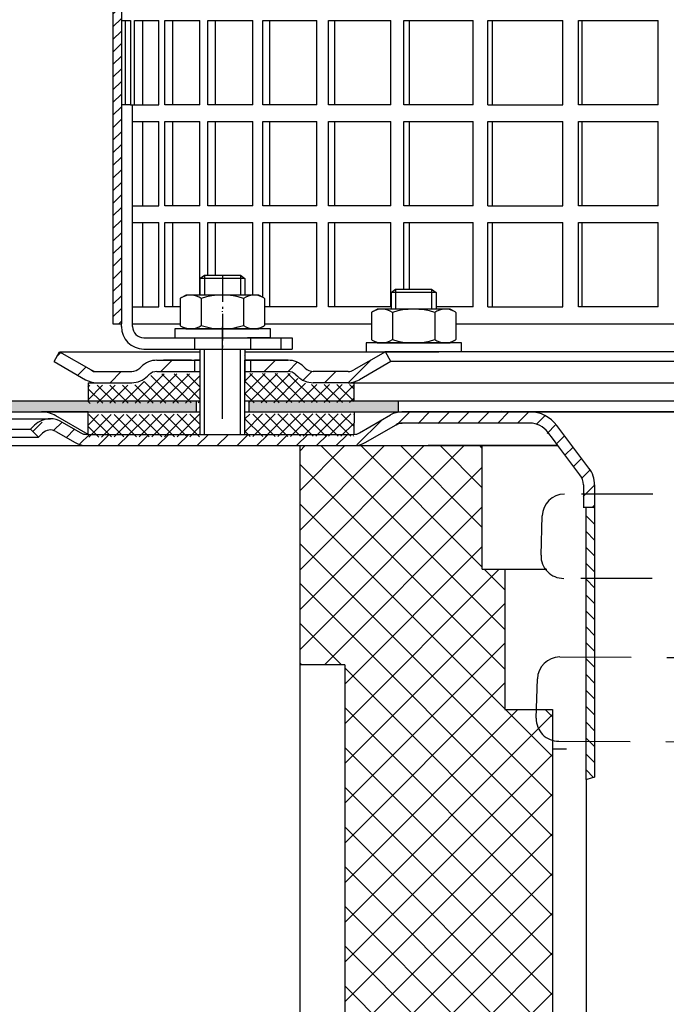
# Model space of a CAD drawing. Units: millimetres. Extents: x 0 to 500, y 5 to 538.
# Drawn here: x 98 to 213, y 275 to 450 of the extents above; entities that cross this region are included whole.
import ezdxf

# ---------------------------------------------------------------- set-up
doc = ezdxf.new("R2010")
doc.units = ezdxf.units.MM
for name, pattern in [('AM_DIN_G_W050', [13.75, 9.75, -1.5, 1, -1.5]), ('AM_DIN_G_W050x2', [6.875, 4.75, -0.875, 0.375, -0.875]), ('STRICHLINIE', [19.049999999999997, 12.7, -6.349999999999997]), ('STRICHPUNKT', [25.399999999999995, 12.7, -6.349999999999997, 0, -6.349999999999997])]:
    doc.linetypes.add(name, pattern=pattern)
for name, color, linetype, lineweight in [('AM_5', 3, 'Continuous', 25), ('AM_7', 4, 'AM_DIN_G_W050', 25), ('AM_8', 1, 'Continuous', 25)]:
    doc.layers.add(name, color=color, linetype=linetype, lineweight=lineweight)
doc.layers.add('P-0000', color=7, linetype='Continuous')
doc.styles.get("Standard").update_dxf_attribs({"font": 'ISOCP.SHX'})
doc.dimstyles.new('AM_DIN$0', dxfattribs={"dimtxt": 3.5, "dimasz": 3.5, "dimexe": 1, "dimexo": 1, "dimgap": 1.5, "dimtad": 1, "dimdsep": 46, "dimtxsty": 'STANDARD', "dimcen": 0, "dimclrd": 256, "dimclre": 256, "dimclrt": 2, "dimadec": 0, "dimazin": 2, "dimtp": 0.1, "dimtm": 0.1, "dimtfac": 0.71, "dimtdec": 3, "dimtmove": 0, "dimatfit": 3, "dimfxl": 1, "dimlwd": -1, "dimlwe": -1, "dimarcsym": 0})

# ---------------------------------------------------------------- blocks, each defined once
blk = doc.blocks.new('*D3')
at = {"layer": 'AM_5', "linetype": 'ByBlock'}
for p, q in [((-1.0232852218e-06, 382.6462329222311), (-1.023285213e-06, 526.3503809743534)), ((500.0870190606056, 382.6462329222311), (500.0870190606056, 526.3503809743534)), ((4.999998976714786, 525.3503809743534), (495.0870190606056, 525.3503809743534))]:
    blk.add_line(p, q, dxfattribs=at)
at = {"layer": 'AM_5'}
for points in [[(4.999998976714786, 526.1837143076868), (4.999998976714786, 524.51704764102), (-1.0232852131e-06, 525.3503809743534)], [(495.0870190606056, 526.1837143076868), (495.0870190606056, 524.51704764102), (500.0870190606056, 525.3503809743534)]]:
    blk.add_solid(points, dxfattribs=at)
at = {"layer": 'Defpoints', "color": 0}
for p in [(500.0870190606056, 525.3503809743534), (-1.0232852219e-06, 381.6462329222312), (500.0870190606056, 381.6462329222312)]:
    blk.add_point(p, dxfattribs=at)
at = {"layer": 'AM_5', "color": 2, "insert": (257.082697866214, 531.8503809743535), "char_height": 10, "attachment_point": 5}
blk.add_mtext('{\\Famgdt;o}500', dxfattribs=at)
blk = doc.blocks.new('*D2')
at = {"layer": 'AM_5', "linetype": 'ByBlock'}
for p, q in [((83.99999897669294, 374.646232922232), (71.99999797669305, 374.646232922232)), ((72.99999797669297, 9.646232922231142), (72.99999797669305, 369.646232922232)), ((249.0435090186597, 4.646232922231092), (71.99999797669298, 4.646232922231142))]:
    blk.add_line(p, q, dxfattribs=at)
at = {"layer": 'AM_5'}
for points in [[(72.16666464335972, 369.646232922232), (73.83333131002638, 369.646232922232), (72.99999797669305, 374.646232922232)], [(72.16666464335964, 9.646232922231142), (73.8333313100263, 9.646232922231142), (72.99999797669297, 4.646232922231142)]]:
    blk.add_solid(points, dxfattribs=at)
at = {"layer": 'Defpoints', "color": 0}
for p in [(72.99999797669305, 374.646232922232), (84.99999897669296, 374.646232922232), (250.0435090186597, 4.646232922231091)]:
    blk.add_point(p, dxfattribs=at)
at = {"layer": 'AM_5', "color": 2, "insert": (66.49999797669298, 189.6462329222315), "char_height": 10, "attachment_point": 5, "rotation": 90}
blk.add_mtext('370', dxfattribs=at)

msp = doc.modelspace()

# ---------------------------------------------------------------- hatches: boundary and pattern name
at = {"layer": 'AM_8'}
h = msp.add_hatch(dxfattribs=at)
h.set_pattern_fill('ANSI31', color=256, scale=0.5, style=0)
h.set_pattern_definition([(45, (-2342.784790980822, -741.64570236554), (-1.122532015133643, 1.122532015133643), [])])
h.paths.add_polyline_path([(114.2847803998011, 453.3427057121317), (114.2847803998011, 471.3427057121318), (115.7847803998011, 471.3427057121318), (115.7847803998011, 396.3427057121319), (114.2847803998011, 396.3427057121319), (114.2847803998011, 411.3427057121318)])
h = msp.add_hatch(dxfattribs=at)
h.set_pattern_fill('ANSI37', color=256, scale=0.5, style=0)
h.set_pattern_definition([(45.19213225026318, (-395.5706139490519, -240.9078672221501), (-1.126289928628287, 1.118761478899985), []), (135.1921322502632, (-395.5706139490519, -240.9078672221501), (-1.118761478899985, -1.126289928628287), [])])
h.paths.add_polyline_path([(129.7289204211361, 380.2427756433478), (109.8800677369149, 380.1762154349278), (109.850787206366, 380.1761172469739), (109.8642005426941, 376.1761397367362), (129.7423337574628, 376.2427981331092)])
h.paths.add_polyline_path([(129.7047565643288, 387.4486550334347), (122.0897629482547, 387.4231192722358, 0.1989123673796753), (120.6775216748401, 386.8325937976209), (120.4356960072382, 386.5891408194509, -0.198912367379606), (117.6112134604086, 385.4080898702189), (109.8626105482708, 385.3821060698958), (109.8733610687509, 382.1762041900458), (129.722213752972, 382.2427643984649)])
h.paths.add_polyline_path([(157.198242789872, 385.540839151239), (156.1697747041107, 385.5373903347629), (149.9247402774899, 385.5164485302351), (149.8899590499409, 385.5163318965031), (148.2678953435602, 385.5108925444108), (137.7679543791851, 385.4756825365537), (137.7478343746947, 391.4756488019119), (137.6912982484769, 391.475459216327), (137.69800491664, 389.4754704612058), (137.7221687734482, 382.2695910711189), (157.208993310353, 382.3349372713876)])
h.paths.add_polyline_path([(147.0924003801528, 386.6785301573157), (146.848947401982, 386.9203558249159, 0.1989123673796396), (145.4327774533125, 387.5013966384551), (137.7612477110219, 387.4756712916726), (137.7679543791851, 385.4756825365537), (148.2678953435602, 385.5108925444108), (149.924740277489, 385.5164485302351, -0.1989123673797568)], flags=17)
h.paths.add_polyline_path([(157.2156999785155, 380.334948516271), (137.7288754416117, 380.2696023160022), (137.7422887779389, 376.2696248057621), (137.7640436766028, 376.2696977576149), (157.1998327842816, 376.3348728180778)])
h = msp.add_hatch(dxfattribs=at)
h.set_pattern_fill('AR-HBONE', color=256, scale=0.01, style=0)
h.set_pattern_definition([(45, (-397.651262569673, -238.739412729004), (1e-16, 1.436840979371063), [3.048, -1.016]), (135, (-396.9328425696732, -238.0209927290041), (1e-16, 1.436840979371063), [3.048, -1.016])])
h.paths.add_polyline_path([(129.1039791582507, 382.6462329222311), (-1.0232852219e-06, 382.6462329222311), (-1.0232852219e-06, 380.6462329222311), (92.732049784262, 380.6462329222311), (101.5820497842619, 380.6462329222311), (109.8792796718699, 380.646232922232), (129.1039791582507, 380.6462329222338)])
h.paths.add_polyline_path([(165.0435090186588, 380.6462329222329), (165.0435090186588, 382.6462329222311), (138.465581641356, 382.6462329222311), (138.465581641356, 380.6462329222338)])
h = msp.add_hatch(dxfattribs=at)
h.set_pattern_fill('_U', color=256, scale=2.5, angle=45, style=0, pattern_type=0)
h.set_pattern_definition([(45, (-1214.590075463734, -534.373663442994), (-1.767766952966368, 1.767766952966368), [])])
edge = h.paths.add_edge_path()
edge.add_line((147.543509018672, 374.6462329222278), (157.1858973615549, 374.6462329222278))
edge.add_line((157.1858973615549, 374.6462329222278), (159.1858973615558, 375.1821313070939))
edge.add_line((159.1858973615558, 375.1821313070939), (165.3319063924, 378.5987095452372))
edge.add_line((165.3319063924, 378.5987095452372), (188.5136420854028, 378.6462329222311))
edge.add_line((188.5136420854028, 378.6462329222311), (190.2984333378417, 378.2259703686398))
edge.add_line((190.2984333378417, 378.2259703686398), (193.5221847180169, 374.6462329222461))
edge.add_line((193.5221847180169, 374.6462329222461), (197.8884799842635, 368.5943609329409))
edge.add_line((197.8884799842625, 368.5943609329399), (198.0435090186446, 365.0497025474058))
edge.add_line((198.0435090186446, 365.0497025474058), (198.5435090186447, 363.6462329222311))
edge.add_line((198.5435090186447, 363.6462329222311), (200.0435090186447, 363.6462329222311))
edge.add_line((200.0435090186447, 363.6462329222311), (200.0435090186447, 367.6424469637252))
edge.add_line((200.0435090186447, 367.6424469637252), (199.0366865688806, 370.6515220794861))
edge.add_line((199.0366865688806, 370.6515220794861), (193.305455145688, 378.257123061144))
edge.add_line((193.305455145688, 378.257123061144), (191.1908289640619, 380.0158390918439))
edge.add_line((191.1908289640619, 380.0158390918439), (188.5136420854036, 380.6462329222311))
edge.add_line((188.5136420854028, 380.6462329222311), (165.7653057883481, 380.6462329222311))
edge.add_line((165.7653057883481, 380.6462329222311), (163.721795746418, 380.1103345373688))
edge.add_line((163.721795746418, 380.1103345373688), (159.306343126505, 377.5610717786678))
edge.add_line((159.306343126505, 377.5610717786678), (157.1858973615549, 376.6462329222311))
edge.add_line((157.1858973615549, 376.6462329222311), (109.5717957464167, 376.6462329222311))
edge.add_arc((109.5717957464189, 378.6462329222311), 1.999999999999543, 239.99999999994048, 269.9999999999544, ccw=False)
edge.add_line((108.5717957464167, 376.9141821146638), (105.1345407367848, 378.898682219746))
edge.add_line((105.1345407367848, 378.898682219746), (103.1345407367848, 379.4345806046097))
edge.add_line((103.1345407367848, 379.4345806046097), (100.3061136120391, 378.2630077293569))
edge.add_line((100.3061136120377, 378.2630077293559), (99.60355236728493, 377.5604464846049))
edge.add_line((99.60355236728584, 377.5604464846049), (101.0177659296591, 376.1462329222311))
edge.add_line((101.0177659296591, 376.1462329222311), (101.7203271744119, 376.8487941669838))
edge.add_arc((103.1345407367839, 375.4345806046097), 1.999999999999934, 59.99999999997277, 134.9999999999931, ccw=False)
edge.add_line((104.1345407367848, 377.1666314121778), (107.5717957464157, 375.182131307093))
edge.add_line((107.5717957464157, 375.182131307093), (109.5717957464167, 374.646232922232))
edge.add_line((109.5717957464167, 374.646232922232), (109.9829279728878, 374.646232922232))
edge.add_line((109.9829279728878, 374.646232922232), (147.543509018672, 374.6462329222278))
at = {"layer": 'P-0000', "linetype": 'Continuous'}
h = msp.add_hatch(dxfattribs=at)
h.set_pattern_fill('_U', color=3, scale=5, angle=44.99999999999999, style=0, pattern_type=0)
h.set_pattern_definition([(45, (190.751652384908, 526.4781183215498), (-3.535533905932736, 3.535533905932738), [])])
edge = h.paths.add_edge_path()
edge.add_arc((117.6279261503091, 389.8521528271751), 2, 270, 315.0000000000351)
edge.add_line((119.0421397126847, 388.4379392648018), (119.2847803998029, 388.6805799519219))
edge.add_arc((122.1132075245487, 385.8521528271751), 4, 90.00000000002609, 135.0000000000008, ccw=False)
edge.add_line((122.1132075245477, 389.8521528271751), (124.5508102377748, 389.8521528271751))
edge.add_line((124.5508102377748, 389.8521528271751), (125.961138766635, 389.8521528271751))
edge.add_line((125.961138766635, 389.8521528271751), (128.7847803998029, 389.8521528271751))
edge.add_line((128.7847803998029, 389.8521528271751), (128.7847803998029, 387.8521528271761))
edge.add_line((128.7847803998029, 387.8521528271751), (122.1132075245487, 387.8521528271751))
edge.add_line((122.1132075245487, 387.8521528271751), (121.2847803998029, 387.8521528271751))
edge.add_line((121.2847803998029, 387.8521528271751), (120.6989939621762, 387.2663663895488))
edge.add_line((120.6989939621762, 387.2663663895488), (120.4563532750558, 387.0237257024298))
edge.add_arc((117.6279261503091, 389.8521528271751), 4, 270, 315.00000000001785, ccw=False)
edge.add_line((117.6279261503091, 385.8521528271751), (111.3828566111569, 385.8521528271751))
edge.add_arc((111.3828566111569, 389.8521528271751), 4.000000000000401, 240.0000000000033, 270, ccw=False)
edge.add_line((109.3828566111569, 386.388051212037), (103.7847803998047, 389.6201020196071))
edge.add_line((103.7847803998047, 389.6201020196071), (104.7847803998029, 391.3521528271751))
edge.add_line((104.7847803998029, 391.3521528271751), (110.3828566111569, 388.1201020196071))
edge.add_arc((111.3828566111569, 389.8521528271751), 1.999999999999425, 239.9999999999905, 270)
edge.add_line((111.3828566111569, 387.8521528271751), (117.6279261503091, 387.8521528271751))
h = msp.add_hatch(dxfattribs=at)
h.set_pattern_fill('_U', color=3, scale=3, angle=44.99999999999999, style=0, pattern_type=0)
h.set_pattern_definition([(45, (190.751652384908, 526.4781183215498), (-2.121320343559641, 2.121320343559641), [])])
edge = h.paths.add_edge_path()
edge.add_line((162.784780399802, 391.3521528271751), (157.1867041884507, 388.1201020196071))
edge.add_line((157.1867041884507, 388.1201020196071), (156.722602573313, 387.8521528271751))
edge.add_line((156.722602573313, 387.8521528271751), (156.1867041884507, 387.8521528271751))
edge.add_line((156.1867041884497, 387.8521528271751), (149.9416346492958, 387.8521528271751))
edge.add_line((149.9416346492958, 387.8521528271751), (149.11320752455, 387.8521528271751))
edge.add_line((149.11320752455, 387.8521528271751), (148.5274210869229, 388.4379392648009))
edge.add_line((148.5274210869229, 388.4379392648018), (148.2847803998029, 388.6805799519219))
edge.add_arc((145.4563532750567, 385.8521528271751), 4.000000000000613, 44.99999999999911, 89.99999999999999)
edge.add_line((145.4563532750567, 389.8521528271751), (138.7847803998029, 389.8521528271751))
edge.add_line((138.7847803998029, 389.8521528271751), (138.7847803998029, 387.8521528271761))
edge.add_line((138.7847803998029, 387.8521528271751), (145.4563532750558, 387.8521528271751))
edge.add_line((145.4563532750567, 387.8521528271751), (146.2847803998029, 387.8521528271751))
edge.add_line((146.2847803998029, 387.8521528271751), (146.8705668374291, 387.2663663895488))
edge.add_line((146.8705668374291, 387.2663663895488), (147.1132075245487, 387.0237257024298))
edge.add_arc((149.9416346492958, 389.8521528271751), 3.999999999999423, 224.9999999999822, 270)
edge.add_line((149.9416346492958, 385.8521528271751), (156.1867041884507, 385.8521528271751))
edge.add_arc((156.1867041884497, 389.8521528271751), 4, 270, 299.9999999999967)
edge.add_line((158.1867041884507, 386.388051212037), (163.7847803998029, 389.6201020196071))
edge.add_line((163.7847803998029, 389.6201020196071), (162.7847803998029, 391.3521528271751))
h = msp.add_hatch(dxfattribs=at)
h.set_pattern_fill('_U', color=3, scale=5, angle=44.99999999999999, style=0, pattern_type=0)
h.set_pattern_definition([(45, (351.4393736740211, -30.53746257349053), (-3.535533905932736, 3.535533905932738), [])])
h.paths.add_polyline_path([(198.5435090186456, 236.6462329222308), (198.5435090186441, 229.6462329222316), (175.0435090186433, 229.6462329222316), (175.0435090186433, 224.6462329222315), (155.5435090186568, 224.6462329222315), (155.5435090186568, 335.6462329222308), (147.5435090186568, 335.6462329222308), (147.5435090186568, 374.6462329222279), (180.0435090186466, 374.6462329222279), (180.0435090186446, 352.6462329222315), (184.0435090186447, 352.646232922232), (184.0435090186447, 327.6462329222281), (192.5435090186456, 327.6462329222284), (192.5435090186456, 236.6462329222308)])
h = msp.add_hatch(dxfattribs=at)
h.set_pattern_fill('_U', color=3, scale=5, angle=-45, style=0, pattern_type=0)
h.set_pattern_definition([(315, (351.4393736740211, -30.53746257349053), (3.535533905932738, 3.535533905932736), [])])
h.paths.add_polyline_path([(198.5435090186456, 236.6462329222308), (198.5435090186441, 229.6462329222316), (175.0435090186433, 229.6462329222316), (175.0435090186433, 224.6462329222315), (155.5435090186568, 224.6462329222315), (155.5435090186568, 335.6462329222308), (147.5435090186568, 335.6462329222308), (147.5435090186568, 374.6462329222279), (180.0435090186466, 374.6462329222279), (180.0435090186446, 352.6462329222315), (184.0435090186447, 352.646232922232), (184.0435090186447, 327.6462329222281), (192.5435090186456, 327.6462329222284), (192.5435090186456, 236.6462329222308)])
h = msp.add_hatch(dxfattribs=at)
h.set_pattern_fill('_U', color=3, scale=2, angle=315, style=0, pattern_type=0)
h.set_pattern_definition([(315, (958.0229529599897, -21.13774748509013), (1.414213562373094, 1.414213562373094), [])])
h.paths.add_polyline_path([(198.5435090186447, 315.1844540580388), (199.3418993763875, 315.4450828785987), (200.0435090186447, 315.6462329222311), (200.0435090186447, 363.6462329222311), (199.4469786438198, 363.6462329222311), (198.5435090186447, 362.7427632970559), (198.5435090185601, 362.242763297056), (198.5435090186447, 362.103800333113)])

# ---------------------------------------------------------------- linework, layer by layer
for p, q in [((115.7847803998011, 471.3427057121318), (115.7847803998011, 396.3427057121319)), ((129.7847803998029, 385.8521528271751), (129.7847803998029, 391.8427057121319)), ((129.7282439557116, 389.8521528271751), (129.7282439557116, 376.6462329222311)), ((137.7282439557116, 389.8521528271751), (137.7282439557116, 376.6462329222311)), ((109.8792796718699, 385.8521528271751), (109.8792796718699, 382.6462329222311)), ((-1.0232852219e-06, 382.6462329222311), (129.7282439557116, 382.6462329222311)), ((129.1039791582507, 382.6462329222311), (129.1039791582507, 380.6462329222338)), ((137.7282439557116, 382.6462329222311), (250.0435090186597, 382.6462329222311)), ((138.465581641356, 382.6462329222311), (138.465581641356, 380.6462329222338)), ((165.0435090186588, 382.6462329222311), (165.0435090186588, 380.6462329222329)), ((109.8792796718699, 380.646232922232), (101.5820497842619, 380.6462329222311)), ((109.8499989766919, 376.6462329222311), (109.8499989766919, 380.646232922232)), ((157.2151780567446, 380.6462329222329), (157.1858973615549, 376.6462329222311)), ((190.4997555809694, 355.1313432891417), (190.7030057381781, 362.1336813832637)), ((189.657790573518, 326.1241153164862), (189.8612614427702, 333.134057342531))]:
    msp.add_line(p, q)
for centre, radius, start, end in [((194.7013217799804, 362.0176260952819), 4.000000000000109, 90.56361041085167, 178.3373971327559), ((194.4980716227714, 355.0152880011598), 3.999999999999976, 178.3373971327559, 270.5636104108517), ((193.8595774845721, 333.0180020545491), 3.999999999999893, 90.3373971327485, 178.3373971327559), ((193.647778574154, 326.008301758574), 3.991668451338988, 178.3373971327559, 270.3373971327485)]:
    msp.add_arc(centre, radius, start, end)
at = {"layer": 'AM_7', "linetype": 'AM_DIN_G_W050x2'}
msp.add_line((133.7673231620902, 404.9899871518438), (133.7847803998029, 391.8427057121319), dxfattribs=at)
at = {"layer": 'P-0000', "color": 7, "linetype": 'Continuous'}
for p, q in [((114.2847803998011, 453.3427057121317), (114.2847803998011, 396.3427057121319)), ((115.7847803998011, 450.3427057121318), (116.5119494996511, 450.3427057121318)), ((116.5119494996511, 435.3427057121319), (116.5119494996511, 450.3427057121318)), ((116.5119494996511, 450.3427057121318), (117.4171947926638, 450.3427057121318)), ((117.4171947926638, 450.3427057121318), (117.4171947926638, 435.3427057121319)), ((118.0941917284967, 435.3427057121319), (118.0941917284967, 450.3427057121318)), ((118.0941917284967, 450.3427057121318), (119.5520987856398, 450.3427057121318)), ((119.5520987856398, 450.3427057121318), (119.5520987856398, 435.3427057121319)), ((119.5520987856398, 450.3427057121318), (122.4486664655542, 450.3427057121318)), ((122.4486664655551, 435.3427057121319), (122.4486664655542, 450.3427057121318)), ((123.510448747339, 435.3427057121319), (123.510448747339, 450.3427057121318)), ((123.510448747339, 450.3427057121318), (124.908507660627, 450.3427057121318)), ((124.908507660627, 450.3427057121318), (124.9085076606279, 435.3427057121319)), ((124.908507660627, 450.3427057121318), (129.7449793891587, 450.3427057121318)), ((129.7449793891587, 435.3427057121319), (129.7449793891587, 450.3427057121318)), ((131.1726988191049, 435.3427057121319), (131.1726988191049, 450.3427057121318)), ((131.1726988191049, 450.3427057121318), (132.4860919857419, 450.3427057121318)), ((132.4860919857419, 450.3427057121318), (132.4860919857419, 435.3427057121319)), ((132.4860919857419, 450.3427057121318), (139.1766132733928, 450.3427057121318)), ((139.1766132733928, 435.3427057121319), (139.1766132733928, 450.3427057121318)), ((140.944925730892, 435.3427057121319), (140.944925730892, 450.3427057121318)), ((140.944925730892, 450.3427057121318), (142.1503384896646, 450.3427057121318)), ((142.1503384896646, 450.3427057121318), (142.1503384896646, 435.3427057121319)), ((142.1503384896646, 450.3427057121318), (150.5761427392408, 450.3427057121318)), ((150.5761427392408, 435.3427057121319), (150.5761427392408, 450.3427057121318)), ((152.6536580763031, 435.3427057121319), (152.6536580763031, 450.3427057121318)), ((152.6536580763031, 450.3427057121318), (153.7296925771161, 450.3427057121318)), ((153.7296925771161, 450.3427057121318), (153.7296925771161, 435.3427057121319)), ((153.7296925771161, 450.3427057121318), (163.7412093655789, 450.3427057121318)), ((163.7412093655789, 435.3427057121319), (163.7412093655789, 450.3427057121318)), ((166.091048628145, 435.3427057121319), (166.091048628145, 450.3427057121318)), ((166.091048628145, 450.3427057121318), (167.0186036753448, 450.3427057121318)), ((167.0186036753448, 450.3427057121318), (167.0186036753448, 435.3427057121319)), ((167.0186036753448, 450.3427057121318), (178.4381138489007, 450.3427057121318)), ((178.4381138489007, 435.3427057121319), (178.4381138489007, 450.3427057121318)), ((181.01856393254, 435.3427057121319), (181.01856393254, 450.3427057121318)), ((181.01856393254, 450.3427057121318), (181.7811740592478, 450.3427057121318)), ((181.7811740592478, 450.3427057121318), (181.7811740592478, 435.3427057121319)), ((181.7811740592478, 450.3427057121318), (194.4059645098109, 450.3427057121318)), ((194.4059645098109, 435.3427057121319), (194.4059645098109, 450.3427057121318)), ((197.1712186287009, 435.3427057121319), (197.1712186287009, 450.3427057121318)), ((197.1712186287009, 450.3427057121318), (197.7553463830777, 450.3427057121318)), ((197.7553463830777, 450.3427057121318), (197.7553463830777, 435.3427057121319)), ((197.7553463830777, 450.3427057121318), (211.3613085042111, 450.3427057121318)), ((211.3613085042111, 435.3427057121319), (211.3613085042111, 450.3427057121318)), ((114.2847803998011, 447.3427057121319), (114.2847803998011, 432.3427057121318)), ((117.4171947926638, 435.3427057121319), (115.7847803998011, 435.3427057121319)), ((117.4171947926638, 435.3427057121319), (119.5520987856398, 435.3427057121319)), ((117.7847803998029, 396.3427057121319), (117.7847803998029, 435.3427057121319)), ((118.0941917284967, 435.3427057121319), (118.1960248018808, 435.3427057121319)), ((119.5520987856398, 435.3427057121319), (122.4486664655551, 435.3427057121319)), ((124.9085076606279, 435.3427057121319), (123.510448747339, 435.3427057121319)), ((129.7449793891587, 435.3427057121319), (124.9085076606279, 435.3427057121319)), ((132.4860919857419, 435.3427057121319), (131.1726988191049, 435.3427057121319)), ((139.1766132733928, 435.3427057121319), (132.4860919857419, 435.3427057121319)), ((142.1503384896646, 435.3427057121319), (140.944925730892, 435.3427057121319)), ((150.5761427392408, 435.3427057121319), (142.1503384896646, 435.3427057121319)), ((153.7296925771161, 435.3427057121319), (152.6536580763031, 435.3427057121319)), ((163.7412093655789, 435.3427057121319), (153.7296925771161, 435.3427057121319)), ((167.0186036753448, 435.3427057121319), (166.091048628145, 435.3427057121319)), ((178.4381138489007, 435.3427057121319), (167.0186036753448, 435.3427057121319)), ((181.01856393254, 435.3427057121319), (181.7811740592478, 435.3427057121319)), ((181.7811740592478, 435.3427057121319), (194.4059645098109, 435.3427057121319)), ((197.7553463830777, 435.3427057121319), (197.1712186287009, 435.3427057121319)), ((211.3613085042111, 435.3427057121319), (197.7553463830777, 435.3427057121319)), ((117.7847803998029, 432.3427057121318), (119.5520987856398, 432.3427057121318)), ((119.5520987856398, 432.3427057121318), (119.5520987856398, 417.3427057121318)), ((119.5520987856398, 432.3427057121318), (122.4486664655551, 432.3427057121318)), ((122.4486664655551, 417.3427057121318), (122.4486664655551, 432.3427057121318)), ((123.510448747339, 417.3427057121318), (123.510448747339, 432.3427057121318)), ((123.510448747339, 432.3427057121318), (124.9085076606279, 432.3427057121318)), ((124.9085076606279, 432.3427057121318), (124.9085076606279, 417.3427057121318)), ((124.9085076606279, 432.3427057121318), (129.7449793891587, 432.3427057121318)), ((129.7449793891587, 417.3427057121318), (129.7449793891587, 432.3427057121318)), ((131.1726988191049, 417.3427057121318), (131.1726988191049, 432.3427057121318)), ((131.1726988191049, 432.3427057121318), (132.4860919857419, 432.3427057121318)), ((132.4860919857419, 432.3427057121318), (132.4860919857419, 417.3427057121318)), ((132.4860919857419, 432.3427057121318), (139.1766132733928, 432.3427057121318)), ((139.1766132733928, 417.3427057121318), (139.1766132733928, 432.3427057121318)), ((140.944925730892, 417.3427057121318), (140.944925730892, 432.3427057121318)), ((140.944925730892, 432.3427057121318), (142.1503384896646, 432.3427057121318)), ((142.1503384896646, 432.3427057121318), (142.1503384896646, 417.3427057121318)), ((142.1503384896646, 432.3427057121318), (150.5761427392408, 432.3427057121318)), ((150.5761427392408, 417.3427057121318), (150.5761427392408, 432.3427057121318)), ((152.6536580763031, 417.3427057121318), (152.6536580763031, 432.3427057121318)), ((152.6536580763031, 432.3427057121318), (153.7296925771161, 432.3427057121318)), ((153.7296925771161, 432.3427057121318), (153.7296925771161, 417.3427057121318)), ((153.7296925771161, 432.3427057121318), (163.7412093655789, 432.3427057121318)), ((163.7412093655789, 417.3427057121318), (163.7412093655789, 432.3427057121318)), ((166.091048628145, 417.3427057121318), (166.091048628145, 432.3427057121318)), ((166.091048628145, 432.3427057121318), (167.0186036753448, 432.3427057121318)), ((167.0186036753448, 432.3427057121318), (167.0186036753448, 417.3427057121318)), ((167.0186036753448, 432.3427057121318), (178.4381138489007, 432.3427057121318)), ((178.4381138489007, 417.3427057121318), (178.4381138489007, 432.3427057121318)), ((181.01856393254, 417.3427057121318), (181.01856393254, 432.3427057121318)), ((181.01856393254, 432.3427057121318), (181.7811740592478, 432.3427057121318)), ((181.7811740592478, 432.3427057121318), (181.7811740592478, 417.3427057121318)), ((181.7811740592478, 432.3427057121318), (194.4059645098109, 432.3427057121318)), ((194.4059645098109, 417.3427057121318), (194.4059645098109, 432.3427057121318)), ((197.1712186287009, 417.3427057121318), (197.1712186287009, 432.3427057121318)), ((197.1712186287009, 432.3427057121318), (197.7553463830777, 432.3427057121318)), ((197.7553463830777, 432.3427057121318), (197.7553463830777, 417.3427057121318)), ((197.7553463830777, 432.3427057121318), (211.3613085042111, 432.3427057121318)), ((211.3613085042111, 417.3427057121318), (211.3613085042111, 432.3427057121318)), ((117.7847803998029, 417.3427057121318), (119.5520987856398, 417.3427057121318)), ((119.5520987856398, 417.3427057121318), (122.4486664655551, 417.3427057121318)), ((124.9085076606279, 417.3427057121318), (123.510448747339, 417.3427057121318)), ((129.7449793891587, 417.3427057121318), (124.9085076606279, 417.3427057121318)), ((132.4860919857419, 417.3427057121318), (131.1726988191049, 417.3427057121318)), ((139.1766132733928, 417.3427057121318), (132.4860919857419, 417.3427057121318)), ((142.1503384896646, 417.3427057121318), (140.944925730892, 417.3427057121318)), ((150.5761427392408, 417.3427057121318), (142.1503384896646, 417.3427057121318)), ((153.7296925771161, 417.3427057121318), (152.6536580763031, 417.3427057121318)), ((163.7412093655789, 417.3427057121318), (153.7296925771161, 417.3427057121318)), ((167.0186036753448, 417.3427057121318), (166.091048628145, 417.3427057121318)), ((178.4381138489007, 417.3427057121318), (167.0186036753448, 417.3427057121318)), ((181.01856393254, 417.3427057121318), (181.7811740592478, 417.3427057121318)), ((181.7811740592478, 417.3427057121318), (194.4059645098109, 417.3427057121318)), ((197.7553463830777, 417.3427057121318), (197.1712186287009, 417.3427057121318)), ((211.3613085042111, 417.3427057121318), (197.7553463830777, 417.3427057121318)), ((117.7847803998029, 414.3427057121319), (119.5520987856398, 414.3427057121319)), ((119.5520987856398, 414.3427057121319), (119.5520987856398, 399.3427057121319)), ((119.5520987856398, 414.3427057121319), (122.4486664655551, 414.3427057121319)), ((122.4486664655551, 399.3427057121319), (122.4486664655551, 414.3427057121319)), ((123.510448747339, 399.3427057121319), (123.510448747339, 414.3427057121319)), ((123.510448747339, 414.3427057121319), (124.9085076606279, 414.3427057121319)), ((124.9085076606279, 414.3427057121319), (124.9085076606279, 399.3427057121319)), ((124.9085076606279, 414.3427057121319), (129.7449793891587, 414.3427057121319)), ((129.7449793891587, 401.442705712129), (129.7449793891587, 414.3427057121319)), ((131.1726988191049, 404.9899871518438), (131.1726988191049, 414.3427057121319)), ((131.1726988191049, 414.3427057121319), (132.4860919857419, 414.3427057121319)), ((132.4860919857419, 414.3427057121319), (132.4860919857419, 404.9899871518438)), ((132.4860919857419, 414.3427057121319), (139.1766132733928, 414.3427057121319)), ((139.1766132733928, 401.44270571213), (139.1766132733928, 414.3427057121319)), ((140.944925730892, 401.0613109612489), (140.944925730892, 414.3427057121319)), ((140.944925730892, 414.3427057121319), (142.1503384896646, 414.3427057121319)), ((142.1503384896646, 414.3427057121319), (142.1503384896646, 399.3427057121319)), ((142.1503384896646, 414.3427057121319), (150.5761427392408, 414.3427057121319)), ((150.5761427392408, 399.3427057121319), (150.5761427392408, 414.3427057121319)), ((152.6536580763031, 399.3427057121319), (152.6536580763031, 414.3427057121319)), ((152.6536580763031, 414.3427057121319), (153.7296925771161, 414.3427057121319)), ((153.7296925771161, 414.3427057121319), (153.7296925771161, 399.3427057121319)), ((153.7296925771161, 414.3427057121319), (163.7412093655789, 414.3427057121319)), ((163.7412093655789, 399.3427057121319), (163.7412093655789, 414.3427057121319)), ((166.091048628145, 402.489987151843), (166.091048628145, 414.3427057121319)), ((166.091048628145, 414.3427057121319), (167.0186036753448, 414.3427057121319)), ((167.0186036753448, 414.3427057121319), (167.0186036753448, 402.489987151843)), ((167.0186036753448, 414.3427057121319), (178.4381138489007, 414.3427057121319)), ((178.4381138489007, 399.3427057121319), (178.4381138489007, 414.3427057121319)), ((181.01856393254, 399.3427057121319), (181.01856393254, 414.3427057121319)), ((181.01856393254, 414.3427057121319), (181.7811740592478, 414.3427057121319)), ((181.7811740592478, 414.3427057121319), (181.7811740592478, 399.3427057121319)), ((181.7811740592478, 414.3427057121319), (194.4059645098109, 414.3427057121319)), ((194.4059645098109, 399.3427057121319), (194.4059645098109, 414.3427057121319)), ((197.1712186287009, 399.3427057121319), (197.1712186287009, 414.3427057121319)), ((197.1712186287009, 414.3427057121319), (197.7553463830777, 414.3427057121319)), ((197.7553463830777, 414.3427057121319), (197.7553463830777, 399.3427057121319)), ((197.7553463830777, 414.3427057121319), (211.3613085042111, 414.3427057121319)), ((211.3613085042111, 399.3427057121319), (211.3613085042111, 414.3427057121319)), ((114.2847803998011, 411.3427057121318), (114.2847803998011, 396.3427057121319)), ((129.7673231620888, 404.389987151844), (130.5673231620899, 404.9899871518438)), ((130.5673231620899, 404.9899871518438), (133.7673231620902, 404.9899871518438)), ((133.7673231620902, 404.9899871518438), (136.96732316209, 404.9899871518438)), ((136.96732316209, 404.9899871518438), (137.7673231620888, 404.389987151844)), ((129.7673231620888, 404.389987151844), (129.7673231620902, 401.44270571213)), ((130.5673231620899, 404.389987151844), (129.7673231620888, 404.389987151844)), ((136.96732316209, 404.389987151844), (130.5673231620899, 404.389987151844)), ((137.7673231620888, 404.389987151844), (136.96732316209, 404.389987151844)), ((137.7673231620888, 404.389987151844), (137.7673231620888, 401.44270571213)), ((126.508441251282, 401.0155621464948), (127.2673231620901, 401.44270571213)), ((129.7673231620888, 401.44270571213), (127.2673231620901, 401.44270571213)), ((130.5673231620908, 401.44270571213), (129.7673231620888, 401.44270571213)), ((136.96732316209, 401.44270571213), (130.5673231620908, 401.44270571213)), ((137.7673231620888, 401.44270571213), (136.96732316209, 401.44270571213)), ((140.2673231620888, 401.44270571213), (137.7673231620888, 401.44270571213)), ((141.0262050728979, 401.0155621464948), (140.2673231620888, 401.44270571213)), ((163.8187164024261, 401.8899871518416), (164.6187164024259, 402.489987151843)), ((163.8187164024261, 401.8899871518416), (163.8187164024261, 398.9427057121277)), ((164.6187164024259, 401.8899871518416), (163.8187164024261, 401.8899871518416)), ((164.6187164024259, 402.489987151843), (167.818716402427, 402.489987151843)), ((171.018716402426, 401.8899871518416), (164.6187164024259, 401.8899871518416)), ((167.818716402427, 402.489987151843), (171.018716402426, 402.489987151843)), ((171.018716402426, 402.489987151843), (171.818716402427, 401.8899871518416)), ((171.818716402427, 401.8899871518416), (171.018716402426, 401.8899871518416)), ((171.818716402427, 401.8899871518416), (171.818716402427, 398.9427057121277)), ((126.2617696626248, 400.8621491285285), (126.2617696626248, 397.329644904037)), ((130.0145464123557, 400.8621491285285), (130.0145464123557, 397.329644904037)), ((137.5200999118219, 400.8621491285285), (137.5200999118219, 397.329644904037)), ((141.272876661556, 400.8621491285285), (141.272876661556, 397.329644904037)), ((117.7847803998029, 399.3427057121319), (119.5520987856398, 399.3427057121319)), ((119.5520987856398, 399.3427057121319), (122.4486664655551, 399.3427057121319)), ((124.9085076606279, 399.3427057121319), (123.510448747339, 399.3427057121319)), ((126.2617696626248, 399.3427057121319), (124.9085076606279, 399.3427057121319)), ((150.5761427392408, 399.3427057121319), (141.272876661556, 399.3427057121319)), ((142.1503384896646, 399.3427057121319), (141.8350629303427, 399.3427057121319)), ((153.7296925771161, 399.3427057121319), (152.6536580763031, 399.3427057121319)), ((163.7412093655789, 399.3427057121319), (153.7296925771161, 399.3427057121319)), ((160.3131629029599, 398.3621491285268), (160.3131629029599, 394.8296449040346)), ((160.5598344916179, 398.5155621464926), (161.318716402426, 398.9427057121277)), ((163.8187164024261, 398.9427057121277), (161.318716402426, 398.9427057121277)), ((164.6187164024268, 398.9427057121277), (163.8187164024261, 398.9427057121277)), ((164.0659396526939, 398.3621491285268), (164.0659396526939, 394.8296449040346)), ((171.018716402426, 398.9427057121277), (164.6187164024268, 398.9427057121277)), ((171.818716402427, 398.9427057121277), (171.018716402426, 398.9427057121277)), ((171.5714931521579, 398.3621491285268), (171.5714931521579, 394.8296449040346)), ((178.4381138489007, 399.3427057121319), (171.8187164024261, 399.3427057121319)), ((174.3187164024261, 398.9427057121277), (171.818716402427, 398.9427057121277)), ((175.0775983132357, 398.5155621464926), (174.3187164024261, 398.9427057121277)), ((175.3242699018919, 398.3621491285268), (175.3242699018919, 394.8296449040346)), ((181.01856393254, 399.3427057121319), (181.7811740592478, 399.3427057121319)), ((181.7811740592478, 399.3427057121319), (194.4059645098109, 399.3427057121319)), ((197.7553463830777, 399.3427057121319), (197.1712186287009, 399.3427057121319)), ((211.3613085042111, 399.3427057121319), (197.7553463830777, 399.3427057121319)), ((114.2847803998011, 396.3427057121319), (115.7847803998011, 396.3427057121319)), ((115.7847803998011, 395.8427057121319), (115.7847803998011, 396.3427057121319)), ((117.7847803998029, 395.8427057121319), (117.7847803998029, 396.3427057121319)), ((117.7847803998029, 396.3427057121319), (126.261769662623, 396.3427057121319)), ((126.2617696626248, 397.329644904037), (126.2617696626248, 396.0232622957299)), ((130.0145464123557, 397.329644904037), (130.0145464123557, 396.0232622957299)), ((137.5200999118219, 397.329644904037), (137.5200999118219, 396.0232622957299)), ((141.272876661556, 397.329644904037), (141.272876661556, 396.0232622957299)), ((141.2728766615569, 396.3427057121319), (160.3131629029599, 396.3427057121319)), ((175.3242699018919, 396.3427057121319), (239.5347803998029, 396.3427057121319)), ((125.321625048668, 395.44270571213), (125.321625048668, 395.3427057121292)), ((142.321625048668, 395.44270571213), (125.321625048668, 395.44270571213)), ((125.321625048668, 395.3427057121292), (125.321625048668, 393.8427057121319)), ((126.508441251282, 395.8698492777637), (127.2673231620901, 395.44270571213)), ((127.2673231620901, 395.44270571213), (140.2673231620888, 395.44270571213)), ((141.0262050728979, 395.8698492777637), (140.2673231620888, 395.44270571213)), ((142.321625048668, 395.3427057121292), (142.321625048668, 395.44270571213)), ((142.321625048668, 393.8427057121319), (142.321625048668, 395.3427057121292)), ((160.3131629029599, 394.8296449040346), (160.3131629029599, 393.5232622957282)), ((164.0659396526939, 394.8296449040346), (164.0659396526939, 393.5232622957282)), ((171.5714931521579, 394.8296449040346), (171.5714931521579, 393.5232622957282)), ((175.3242699018919, 394.8296449040346), (175.3242699018919, 393.5232622957282)), ((119.7847803998029, 393.8427057121319), (128.7847803998029, 393.8427057121319)), ((125.321625048668, 393.8427057121319), (129.7673231620888, 393.8427057121319)), ((128.7847803998029, 393.8427057121319), (138.7847803998029, 393.8427057121319)), ((129.7673231620888, 393.8427057121319), (130.5673231620908, 393.8427057121319)), ((130.5673231620908, 393.8427057121319), (138.2673231620911, 393.8427057121319)), ((142.321625048668, 393.8427057121319), (138.2673231620911, 393.8427057121319)), ((138.7847803998029, 393.8427057121319), (144.1960248018818, 393.8427057121319)), ((144.1960248018818, 393.8427057121319), (146.1960248018818, 393.8427057121319)), ((144.1960248018818, 393.8427057121319), (144.1960248018818, 391.8427057121319)), ((146.1960248018818, 393.8427057121319), (146.1960248018818, 391.8427057121319)), ((159.3730182890049, 392.9427057121277), (159.3730182890049, 392.8427057121279)), ((176.3730182890049, 392.9427057121277), (159.3730182890049, 392.9427057121277)), ((159.3730182890049, 392.8427057121279), (159.3730182890049, 391.3427057121301)), ((160.5598344916179, 393.3698492777618), (161.318716402426, 392.9427057121277)), ((161.318716402426, 392.9427057121277), (174.3187164024261, 392.9427057121277)), ((175.0775983132357, 393.3698492777618), (174.3187164024261, 392.9427057121277)), ((176.3730182890058, 392.8427057121279), (176.3730182890058, 392.9427057121277)), ((176.3730182890049, 391.3427057121301), (176.3730182890049, 392.8427057121279)), ((103.7847803998047, 389.6201020196071), (104.7847803998029, 391.3521528271751)), ((104.7847803998029, 391.3521528271751), (110.3828566111569, 388.1201020196071)), ((104.7847803998029, 391.3521528271751), (116.284780399812, 391.3521528271751)), ((116.284780399812, 391.3521528271751), (129.7847803998029, 391.3521528271751)), ((119.7847803998029, 391.8427057121319), (128.7847803998029, 391.8427057121319)), ((128.7847803998029, 391.8427057121319), (138.7847803998029, 391.8427057121319)), ((129.7847803998029, 391.8427057121319), (137.7847803998029, 391.8427057121319)), ((136.96732316209, 391.8427057121319), (137.7673231620888, 391.8427057121319)), ((137.7673231620888, 391.8427057121319), (138.2673231620911, 391.8427057121319)), ((137.7847803998029, 391.8427057121319), (137.7847803998029, 385.8521528271751)), ((137.7847803998029, 391.3521528271751), (162.784780399802, 391.3521528271751)), ((138.7847803998029, 391.8427057121319), (144.1960248018818, 391.8427057121319)), ((144.1960248018818, 391.8427057121319), (146.1960248018818, 391.8427057121319)), ((162.784780399802, 391.3521528271751), (157.1867041884507, 388.1201020196071)), ((159.3730182890049, 391.3427057121301), (163.8187164024261, 391.3427057121301)), ((159.3904755267181, 391.3521528271751), (163.8361736401389, 391.3521528271751)), ((162.7673231620888, 391.3427057121301), (162.6953569995889, 391.3427057121301)), ((162.784780399802, 391.3521528271751), (162.712814237303, 391.3521528271751)), ((250.0347803997947, 391.3521528271751), (162.784780399802, 391.3521528271751)), ((163.7847803998029, 389.6201020196071), (162.784780399802, 391.3521528271751)), ((163.8187164024261, 391.3427057121301), (164.6187164024268, 391.3427057121301)), ((163.8361736401389, 391.3521528271751), (164.63617364014, 391.3521528271751)), ((164.6187164024268, 391.3427057121301), (172.3187164024279, 391.3427057121301)), ((164.63617364014, 391.3521528271751), (172.3361736401407, 391.3521528271751)), ((176.3730182890049, 391.3427057121301), (172.3187164024279, 391.3427057121301)), ((176.390475526719, 391.3521528271751), (172.3361736401407, 391.3521528271751)), ((103.7847803998047, 389.6201020196071), (109.3828566111569, 386.388051212037)), ((122.1132075245477, 389.8521528271751), (124.5508102377748, 389.8521528271751)), ((122.1132075245477, 389.8521528271751), (124.5508102377748, 389.8521528271751)), ((128.2847803998038, 389.852152827177), (123.2847803998038, 389.852152827177)), ((124.5508102377748, 389.8521528271751), (125.961138766635, 389.8521528271751)), ((124.5508102377748, 389.8521528271751), (125.961138766635, 389.8521528271751)), ((125.339082286383, 389.8521528271751), (129.7847803998029, 389.8521528271751)), ((125.961138766635, 389.8521528271751), (128.7847803998029, 389.8521528271751)), ((125.961138766635, 389.8521528271751), (128.7847803998029, 389.8521528271751)), ((128.7847803998029, 389.8521528271751), (128.7847803998029, 387.8521528271751)), ((128.7847803998029, 389.8521528271751), (129.7847803998029, 389.8521528271751)), ((129.7847803998029, 389.8521528271751), (128.7847803998029, 389.8521528271751)), ((129.7282439557116, 389.8521528271751), (129.7282439557116, 385.8521528271751)), ((137.7282439557116, 389.8521528271751), (137.7282439557116, 385.8521528271751)), ((137.7847803998029, 389.8521528271751), (138.7847803998029, 389.8521528271751)), ((138.7847803998029, 389.8521528271751), (137.7847803998029, 389.8521528271751)), ((137.7847803998029, 389.8521528271751), (138.7847803998029, 389.8521528271751)), ((138.7847803998029, 389.8521528271751), (138.2847803998047, 389.852152827177)), ((138.7847803998029, 389.8521528271751), (138.7847803998029, 387.8521528271751)), ((138.7847803998029, 389.8521528271751), (145.4563532750567, 389.8521528271751)), ((143.7847803998029, 389.8521528271751), (138.7847803998029, 389.8521528271751)), ((138.7847803998029, 389.8521528271751), (142.3390822863821, 389.8521528271751)), ((145.4563532750567, 389.8521528271751), (138.7847803998029, 389.8521528271751)), ((163.7847803998029, 389.6201020196071), (158.1867041884507, 386.388051212037)), ((250.0347803998002, 389.6201020196071), (163.7847803998029, 389.6201020196071)), ((111.3828566111569, 387.8521528271751), (117.6279261503091, 387.8521528271751)), ((119.2847803998029, 388.6805799519219), (119.0421397126847, 388.4379392648018)), ((122.1132075245487, 387.8521528271751), (129.7282439557116, 387.8521528271751)), ((137.7847803998029, 387.8521528271751), (145.4563532750567, 387.8521528271751)), ((148.2847803998029, 388.6805799519219), (148.5274210869229, 388.4379392648018)), ((156.1867041884497, 387.8521528271751), (149.9416346492958, 387.8521528271751)), ((109.8792796718699, 385.8521528271751), (117.6279261503109, 385.8521528271751)), ((110.3110598414328, 385.8521528271751), (117.6279261503091, 385.8521528271751)), ((120.6989939621762, 387.2663663895488), (120.4563532750558, 387.0237257024298)), ((146.8705668374291, 387.2663663895488), (147.1132075245487, 387.0237257024298)), ((156.1519227653466, 385.8521528271751), (149.9068532261917, 385.8521528271751)), ((156.1867041884497, 385.8521528271751), (149.9416346492958, 385.8521528271751)), ((156.186704188452, 385.8521528271751), (149.941634649298, 385.8521528271751)), ((156.1867041884497, 385.8521528271751), (250.0347803998002, 385.8521528271751)), ((157.2151780567446, 382.6462329222311), (157.2151780567446, 385.8521528271751)), ((92.73204978426384, 380.6462329222311), (101.5820497842619, 380.6462329222311)), ((101.6255598261919, 380.6462329222311), (129.7935090186229, 380.6462329222311)), ((109.8792796718699, 380.646232922232), (129.7282439557129, 380.6462329222338)), ((137.7282439557116, 380.6462329222338), (165.7217957464199, 380.6462329222329)), ((137.7935090186229, 380.6462329222311), (165.7653057883481, 380.6462329222311)), ((165.7217957464199, 380.6462329222311), (203.0435090186579, 380.6462329222311)), ((188.5136420854028, 380.6462329222311), (165.7653057883481, 380.6462329222311)), ((183.539237702339, 380.8657649963619), (183.543509018652, 380.8496012437711)), ((250.0435090186297, 380.6462329222311), (188.5136420854028, 380.6462329222311)), ((203.0435090186579, 380.6462329222311), (250.0435090186597, 380.6462329222311)), ((210.673190832194, 380.6462329222311), (250.0435090186597, 380.6462329222311)), ((90.36545721660194, 379.434580604611), (103.1345407367848, 379.434580604611)), ((109.8499989766937, 376.6462329222311), (104.0820497842619, 379.9763599411528)), ((105.1345407367848, 378.898682219746), (108.5717957464167, 376.9141821146629)), ((158.1858973615549, 376.914182114662), (163.721795746418, 380.1103345373697)), ((188.5136420854028, 378.6462329222311), (165.7653057883481, 378.6462329222311)), ((93.896445586101, 377.5604464846049), (99.60355236728584, 377.5604464846049)), ((99.60355236728584, 377.5604464846049), (100.3061136120377, 378.2630077293569)), ((101.0177659296591, 376.1462329222311), (99.60355236728584, 377.5604464846049)), ((104.1345407367848, 377.1666314121787), (107.5717957464157, 375.182131307093)), ((159.1858973615549, 375.182131307093), (164.721795746419, 378.378283729802)), ((192.7159883226682, 375.7160916739028), (191.7081841255925, 377.0534930148399)), ((199.036686568882, 370.6515220794861), (193.305455145688, 378.257123061144)), ((92.48223202372812, 376.1462329222311), (101.0177659296591, 376.1462329222311)), ((101.0177659296591, 376.1462329222311), (101.7203271744119, 376.8487941669838)), ((109.8499989766937, 376.6462329222311), (109.5717957464167, 376.6462329222311)), ((109.8499989766937, 376.6462329222311), (129.793509018652, 376.6462329222311)), ((129.793509018652, 376.6462329222311), (137.7499989766929, 376.6462329222311)), ((137.7499989766929, 376.6462329222311), (157.1858973615549, 376.6462329222311)), ((193.5221847180278, 374.646232922232), (192.7159883226682, 375.7160916739028)), ((84.99999897669296, 374.646232922232), (109.5717957464167, 374.646232922232)), ((109.5717957464167, 374.646232922232), (147.543509018672, 374.6462329222278)), ((147.543509018672, 374.6462329222278), (148.3047120787469, 374.646232922232)), ((147.5435090186568, 374.6462329222279), (147.5435090186568, 335.6462329222308)), ((147.5435090186568, 374.6462329222279), (148.3047120787323, 374.6462329222308)), ((148.3047120787469, 374.646232922232), (157.1858973615549, 374.646232922232)), ((148.3047120787323, 374.6462329222308), (157.1858973615404, 374.6462329222308)), ((152.5435090186556, 374.6462329222278), (166.0435090186579, 374.6462329222278)), ((152.5435090186419, 374.6462329222279), (166.0435090186439, 374.6462329222279)), ((166.0435090186579, 374.6462329222278), (186.0435090186597, 374.6462329222461)), ((166.0435090186439, 374.6462329222279), (189.0435090186452, 374.6462329222483)), ((193.5221847180278, 374.646232922232), (170.4033562420823, 374.646232922232)), ((180.0435090186446, 352.6462329222315), (180.0435090186466, 374.6462329222279)), ((186.0435090186597, 374.6462329222461), (193.5221847180169, 374.6462329222461)), ((197.439415548788, 369.447892033181), (193.5221847180278, 374.646232922232)), ((198.0435090186446, 367.6424469637252), (198.0435090186446, 365.0497025474058)), ((200.0435090186447, 367.6424469637252), (200.0435090186447, 363.6462329222311)), ((198.0435090186446, 365.0497025474058), (198.0435090186446, 363.5651275092688)), ((199.4469786438198, 363.6462329222311), (198.0435090186446, 363.6462329222311)), ((198.5435090186447, 362.7427632970559), (198.5435090186447, 363.6462329222311)), ((198.5435090186447, 362.7427632970559), (198.5435090185601, 363.5651275092688)), ((200.0435090186447, 363.6462329222311), (199.4469786438198, 363.6462329222311)), ((200.0435090186447, 363.6462329222311), (200.0435090186447, 315.6462329222311)), ((198.5435090186447, 315.1844540580388), (198.5435090186447, 362.7427632970559)), ((198.5435090185601, 362.242763297056), (198.5435090186447, 362.7427632970559)), ((180.0435090186446, 352.6462329222315), (191.5600004385778, 352.6462329222327)), ((184.0435090186447, 352.646232922232), (184.0435090186447, 327.6462329222281)), ((155.5435090186568, 335.6462329222308), (147.5435090186568, 335.6462329222308)), ((147.5435090186568, 335.6462329222308), (147.5435090186568, 224.6462329222315)), ((155.5435090186568, 335.6462329222308), (155.5435090186568, 224.6462329222315)), ((184.0435090186447, 327.6462329222281), (192.5435090186456, 327.6462329222284)), ((192.5435090186456, 327.6462329222284), (192.5435090186456, 236.6462329222308)), ((192.5435090186449, 320.6424469637257), (195.0435090186465, 320.6424469637257)), ((198.5477803349599, 315.1844540580388), (198.547780334959, 260.0810709793011))]:
    msp.add_line(p, q, dxfattribs=at)
at = {"layer": 'P-0000', "color": 3, "linetype": 'Continuous'}
for p, q in [((130.5673231620899, 404.9899871518438), (130.5673231620899, 401.44270571213)), ((130.5673231620899, 404.9899871518438), (130.5673231620899, 404.389987151844)), ((136.96732316209, 404.9899871518438), (136.96732316209, 401.44270571213)), ((136.96732316209, 404.9899871518438), (136.96732316209, 404.389987151844)), ((164.6187164024259, 402.489987151843), (164.6187164024268, 398.9427057121277)), ((164.6187164024259, 402.489987151843), (164.6187164024259, 401.8899871518416)), ((171.018716402426, 402.489987151843), (171.018716402426, 398.9427057121277)), ((171.018716402426, 402.489987151843), (171.018716402426, 401.8899871518416)), ((130.5282439557118, 391.8427057121319), (130.5282439557118, 391.2583570105596)), ((130.5282439557118, 391.8427057121319), (130.5282439557118, 376.6462329222311)), ((136.9282439557119, 391.8427057121319), (136.9282439557119, 376.6462329222311)), ((110.3828566111569, 388.1201020196071), (110.8469582262951, 387.8521528271751)), ((110.8469582262951, 387.8521528271751), (111.3828566111569, 387.8521528271751)), ((110.3110598414337, 385.8521528271751), (111.3828566111569, 385.8521528271751))]:
    msp.add_line(p, q, dxfattribs=at)
at = {"layer": 'P-0000', "color": 3, "linetype": 'STRICHPUNKT'}
for p, q in [((133.7847803998038, 379.4150855653199), (133.7847803998038, 404.9994342668898)), ((133.8022376375161, 388.8250413424218), (133.8022376375161, 395.8250413424218))]:
    msp.add_line(p, q, dxfattribs=at)
at = {"layer": 'P-0000', "color": 2, "linetype": 'STRICHLINIE'}
for p, q in [((128.7847803998029, 393.8427057121319), (128.7847803998029, 391.8427057121319)), ((138.7847803998029, 393.8427057121319), (138.7847803998029, 391.8427057121319)), ((305.6899483546317, 365.9448757855133), (194.6619749850715, 366.0174325693168)), ((305.5653917872373, 350.9429247433212), (194.5216262500521, 351.0153573543192)), ((193.8360228572919, 337.0179327013894), (304.8650016820657, 336.6253340804084)), ((193.6712841398034, 322.0167025159398), (304.7081959190564, 321.6241506102161))]:
    msp.add_line(p, q, dxfattribs=at)
at = {"layer": 'P-0000', "color": 7, "linetype": 'Continuous'}
for centre, radius, start, end in [((128.1381580374918, 398.1201361391797), 3.322569572949122, 55.61575253197573, 119.3733793948355), ((133.7673231620888, 389.0232622957299), 12.41944341639904, 72.41204622600756, 107.5879537739924), ((139.3964882866889, 398.1201361391797), 3.322569572949888, 60.62662060516443, 124.3842474680531), ((128.1381580374918, 398.1201361391797), 3.322569572949884, 119.3733793948355, 124.3842474680531), ((139.3964882866889, 398.1201361391797), 3.322569572950149, 55.61575253194686, 60.62662060516443), ((162.1895512778286, 395.6201361391779), 3.322569572949884, 119.3733793948355, 124.3842474680531), ((162.1895512778286, 395.6201361391779), 3.322569572949122, 55.61575253197573, 119.3733793948355), ((167.818716402427, 386.5232622957281), 12.41944341639904, 72.41204622600756, 107.5879537739924), ((173.4478815270249, 395.6201361391779), 3.322569572949888, 60.62662060516443, 124.3842474680531), ((173.4478815270249, 395.6201361391779), 3.322569572950149, 55.61575253194686, 60.62662060516443), ((119.7847803998029, 395.8427057121319), 4, 180, 270), ((119.7847803998029, 395.8427057121319), 2, 180, 270), ((128.1381580374918, 398.7652752850788), 3.322569572950221, 235.6157525319468, 240.6266206051644), ((128.1381580374918, 398.7652752850788), 3.322569572949872, 240.6266206051644, 304.3842474680243), ((133.7673231620888, 407.8621491285278), 12.41944341639904, 252.4120462260076, 287.5879537739924), ((139.3964882866889, 398.7652752850788), 3.322569572950221, 235.6157525319468, 299.3733793948356), ((139.3964882866889, 398.7652752850788), 3.322569572949876, 299.3733793948356, 304.3842474680531), ((162.1895512778286, 396.265275285077), 3.322569572950221, 235.6157525319468, 240.6266206051644), ((162.1895512778286, 396.265275285077), 3.322569572949872, 240.6266206051644, 304.3842474680243), ((167.818716402427, 405.3621491285268), 12.41944341639904, 252.4120462260076, 287.5879537739924), ((173.4478815270249, 396.265275285077), 3.322569572950221, 235.6157525319468, 299.3733793948356), ((173.4478815270258, 396.265275285077), 3.322569572949876, 299.3733793948356, 304.3842474680531), ((122.1132075245487, 385.8521528271751), 4, 90.00000000002605, 135.0000000000092), ((145.4563532750567, 385.8521528271751), 4.000000000000613, 44.99999999999078, 90), ((111.3828566111569, 389.8521528271751), 1.999999999999425, 239.9999999999671, 270), ((117.6279261503091, 389.8521528271751), 2, 270, 315.0000000000184), ((122.1132075245487, 385.8521528271751), 2, 90, 135.0000000000092), ((145.4563532750567, 385.8521528271751), 2.000000000000311, 44.99999999999078, 90), ((149.9416346492958, 389.8521528271751), 2.000000000000397, 224.9999999999908, 270), ((156.1867041884497, 389.8521528271751), 2, 270, 300.0000000000329), ((111.3828566111569, 389.8521528271751), 4.000000000000401, 240.0000000000027, 270), ((117.6279261503091, 389.8521528271751), 4, 270, 315.0000000000092), ((149.9416346492958, 389.8521528271751), 3.999999999999423, 224.9999999999908, 270), ((156.1867041884497, 389.8521528271751), 4, 270, 299.9999999999973), ((101.5820497842619, 375.6462329222312), 5.000000000000164, 60.00000000000272, 90), ((165.7217957464199, 376.6462329222311), 4, 90, 119.9999999999972), ((188.5136420854028, 374.646232922232), 6.000000000000177, 36.99999999999587, 90), ((103.1345407367848, 375.4345806046097), 4, 90, 135.0000000000092), ((103.1345407367848, 375.4345806046097), 3.999999999998728, 59.99999999996712, 90), ((165.7653057883481, 376.6462329222311), 2, 90, 119.9999999999972), ((188.5136420854028, 374.646232922232), 4.000000000000238, 36.99999999999587, 90), ((103.1345407367848, 375.4345806046097), 1.999999999999401, 59.99999999996712, 135.0000000000092), ((103.1345407367848, 375.4345806046097), 1.999999999999401, 59.99999999996712, 135.0000000000092), ((109.5717957464167, 378.6462329222311), 1.999999999999253, 239.9999999999671, 270), ((157.1858973615549, 378.6462329222311), 2, 270, 300.0000000000329), ((165.4920412198007, 377.2009094164102), 1.406942913943622, 78.80050130599626, 123.1929568710204), ((109.5717957464167, 378.6462329222311), 4.000000000000131, 240.0000000000027, 270), ((157.1858973615549, 378.6462329222311), 4, 270, 299.9999999999973), ((195.0435090186446, 367.6424469637252), 5, 0, 36.99999999999587), ((195.0435090186446, 367.6424469637252), 3, 0, 36.99999999999587)]:
    msp.add_arc(centre, radius, start, end, dxfattribs=at)
at = {"layer": 'P-0000', "color": 3, "linetype": 'Continuous'}
msp.add_open_spline([(198.5477803349599, 315.1844540580388), (199.0414263295001, 315.3578510298751), (199.5402653608907, 315.5113170223551), (200.0435090186447, 315.6462329222311)], degree=3, dxfattribs=at)

# ---------------------------------------------------------------- dimensions: what is measured, and where the dimension line sits
at = {"layer": 'AM_5'}
dim = msp.add_linear_dim(base=(500.0870190606056, 525.3503809743534), p1=(-1.0232852219e-06, 381.6462329222312), p2=(500.0870190606056, 381.6462329222312), text='{\\Famgdt;o}<>', dimstyle='AM_DIN$0', override={"dimtxt": 10, "dimasz": 5, "dimdec": 0}, dxfattribs=at)
dim.commit()
dim.dimension.update_dxf_attribs({"geometry": '*D3', "text_midpoint": (257.082697866214, 525.3503809743534), "dimtype": 160})
dim = msp.add_linear_dim(base=(72.99999797669305, 374.646232922232), p1=(250.0435090186597, 4.646232922231091), p2=(84.99999897669296, 374.646232922232), angle=90, dimstyle='AM_DIN$0', override={"dimtxt": 10, "dimasz": 5, "dimdec": 0}, dxfattribs=at)
dim.commit()
dim.dimension.update_dxf_attribs({"geometry": '*D2', "text_midpoint": (66.49999797669298, 189.6462329222315)})

doc.saveas('drawing.dxf')
